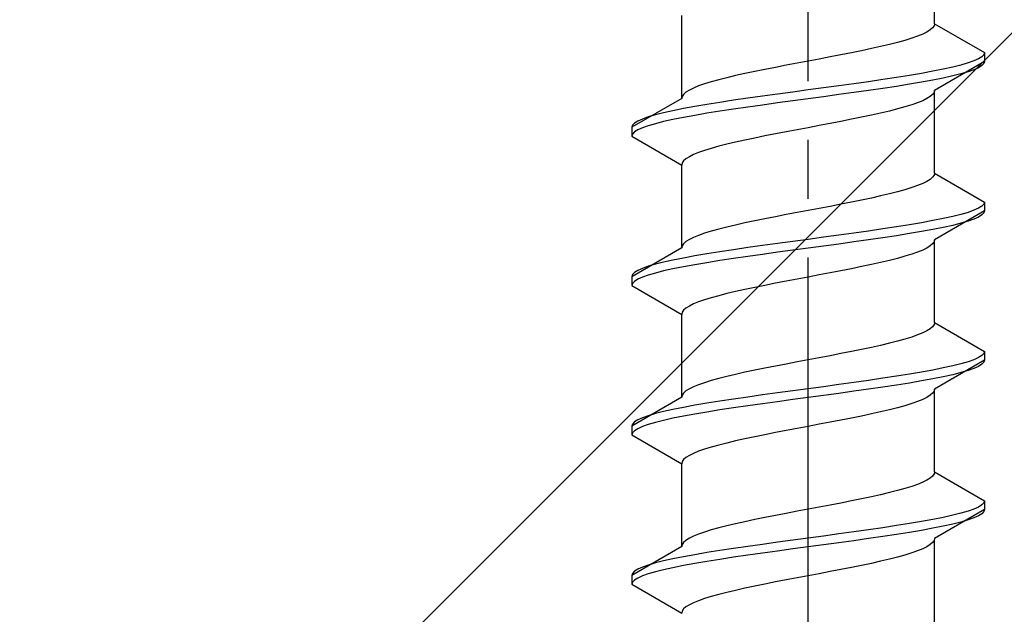
# Model space of a CAD drawing. Extents: x 0 to 1980, y 0 to 3207.
# Drawn here: x 448 to 465, y 933 to 943 of the extents above; entities that cross this region are included whole.
import ezdxf

# ---------------------------------------------------------------- set-up
doc = ezdxf.new("R2010")
doc.units = 0
doc.linetypes.add('YCENTER_1', pattern=[13, 10, -1, 1, -1])
doc.linetypes.add('YHIDDEN_1', pattern=[4, 3, -1])
doc.layers.add('YKK_13', color=4, linetype='CONTINUOUS', lineweight=30)
doc.layers.add('YSS_K', color=3, linetype='CONTINUOUS', lineweight=13)

msp = doc.modelspace()

# ---------------------------------------------------------------- linework, layer by layer
at = {"layer": 'YKK_13', "linetype": 'YCENTER_1'}
msp.add_line((461.688, 916.175), (461.688, 984.574), dxfattribs=at)
at = {"layer": 'YKK_13', "linetype": 'YHIDDEN_1'}
for p, q in [((463.838, 943.151), (463.838, 944.559)), ((459.538, 941.881), (459.538, 943.289)), ((463.838, 943.151), (463.83, 943.116)), ((463.838, 943.151), (464.688, 942.66)), ((463.637, 942.975), (463.55, 942.939)), ((463.708, 943.01), (463.637, 942.975)), ((463.765, 943.045), (463.708, 943.01)), ((463.805, 943.08), (463.765, 943.045)), ((463.83, 943.116), (463.805, 943.08)), ((463.07, 942.798), (462.921, 942.763)), ((463.208, 942.833), (463.07, 942.798)), ((463.335, 942.869), (463.208, 942.833)), ((463.449, 942.904), (463.335, 942.869)), ((463.55, 942.939), (463.449, 942.904)), ((462.423, 942.657), (462.245, 942.622)), ((462.597, 942.692), (462.423, 942.657)), ((462.763, 942.728), (462.597, 942.692)), ((462.921, 942.763), (462.763, 942.728)), ((464.688, 942.66), (464.677, 942.625)), ((464.688, 942.66), (464.688, 942.51)), ((461.501, 942.481), (461.315, 942.445)), ((461.688, 942.516), (461.501, 942.481)), ((461.875, 942.551), (461.688, 942.516)), ((462.061, 942.586), (461.875, 942.551)), ((462.245, 942.622), (462.061, 942.586)), ((464.688, 942.51), (463.838, 942.019)), ((464.407, 942.484), (464.286, 942.449)), ((464.507, 942.519), (464.407, 942.484)), ((464.586, 942.554), (464.507, 942.519)), ((464.643, 942.59), (464.586, 942.554)), ((464.677, 942.625), (464.643, 942.59)), ((464.677, 942.475), (464.643, 942.44)), ((464.688, 942.51), (464.677, 942.475)), ((460.613, 942.304), (460.455, 942.269)), ((460.779, 942.34), (460.613, 942.304)), ((460.953, 942.375), (460.779, 942.34)), ((461.132, 942.41), (460.953, 942.375)), ((461.315, 942.445), (461.132, 942.41)), ((463.616, 942.307), (463.409, 942.272)), ((463.809, 942.343), (463.616, 942.307)), ((463.986, 942.378), (463.809, 942.343)), ((464.146, 942.413), (463.986, 942.378)), ((464.286, 942.449), (464.146, 942.413)), ((464.286, 942.299), (464.146, 942.263)), ((464.407, 942.334), (464.286, 942.299)), ((464.507, 942.369), (464.407, 942.334)), ((464.586, 942.404), (464.507, 942.369)), ((464.643, 942.44), (464.586, 942.404)), ((459.927, 942.128), (459.826, 942.093)), ((460.041, 942.163), (459.927, 942.128)), ((460.168, 942.198), (460.041, 942.163)), ((460.306, 942.234), (460.168, 942.198)), ((460.455, 942.269), (460.306, 942.234)), ((462.465, 942.131), (462.209, 942.096)), ((462.714, 942.166), (462.465, 942.131)), ((462.956, 942.202), (462.714, 942.166)), ((463.188, 942.237), (462.956, 942.202)), ((463.409, 942.272), (463.188, 942.237)), ((463.616, 942.157), (463.409, 942.122)), ((463.809, 942.193), (463.616, 942.157)), ((463.986, 942.228), (463.809, 942.193)), ((464.146, 942.263), (463.986, 942.228)), ((459.611, 941.987), (459.571, 941.951)), ((459.668, 942.022), (459.611, 941.987)), ((459.74, 942.057), (459.668, 942.022)), ((459.826, 942.093), (459.74, 942.057)), ((461.427, 941.99), (461.167, 941.955)), ((461.688, 942.025), (461.427, 941.99)), ((461.95, 942.06), (461.688, 942.025)), ((462.209, 942.096), (461.95, 942.06)), ((462.465, 941.981), (462.209, 941.946)), ((462.714, 942.016), (462.465, 941.981)), ((462.956, 942.052), (462.714, 942.016)), ((463.188, 942.087), (462.956, 942.052)), ((463.409, 942.122), (463.188, 942.087)), ((463.83, 941.984), (463.805, 941.949)), ((463.838, 942.019), (463.83, 941.984)), ((463.838, 940.611), (463.838, 942.019)), ((459.538, 941.881), (458.688, 941.39)), ((459.546, 941.916), (459.538, 941.881)), ((459.571, 941.951), (459.546, 941.916)), ((460.188, 941.814), (459.967, 941.778)), ((460.42, 941.849), (460.188, 941.814)), ((460.662, 941.884), (460.42, 941.849)), ((460.912, 941.919), (460.662, 941.884)), ((461.167, 941.955), (460.912, 941.919)), ((461.167, 941.805), (460.912, 941.769)), ((461.427, 941.84), (461.167, 941.805)), ((461.688, 941.875), (461.427, 941.84)), ((461.95, 941.91), (461.688, 941.875)), ((462.209, 941.946), (461.95, 941.91)), ((463.55, 941.808), (463.449, 941.772)), ((463.637, 941.843), (463.55, 941.808)), ((463.708, 941.878), (463.637, 941.843)), ((463.765, 941.914), (463.708, 941.878)), ((463.805, 941.949), (463.765, 941.914)), ((459.231, 941.637), (459.09, 941.602)), ((459.39, 941.672), (459.231, 941.637)), ((459.567, 941.708), (459.39, 941.672)), ((459.76, 941.743), (459.567, 941.708)), ((459.967, 941.778), (459.76, 941.743)), ((459.967, 941.628), (459.76, 941.593)), ((460.188, 941.664), (459.967, 941.628)), ((460.42, 941.699), (460.188, 941.664)), ((460.662, 941.734), (460.42, 941.699)), ((460.912, 941.769), (460.662, 941.734)), ((462.921, 941.631), (462.763, 941.596)), ((463.07, 941.667), (462.921, 941.631)), ((463.208, 941.702), (463.07, 941.667)), ((463.335, 941.737), (463.208, 941.702)), ((463.449, 941.772), (463.335, 941.737)), ((458.734, 941.461), (458.7, 941.425)), ((458.79, 941.496), (458.734, 941.461)), ((458.869, 941.531), (458.79, 941.496)), ((458.969, 941.567), (458.869, 941.531)), ((459.09, 941.602), (458.969, 941.567)), ((459.231, 941.487), (459.09, 941.452)), ((459.39, 941.522), (459.231, 941.487)), ((459.567, 941.558), (459.39, 941.522)), ((459.76, 941.593), (459.567, 941.558)), ((462.061, 941.455), (461.875, 941.42)), ((462.245, 941.49), (462.061, 941.455)), ((462.423, 941.526), (462.245, 941.49)), ((462.597, 941.561), (462.423, 941.526)), ((462.763, 941.596), (462.597, 941.561)), ((458.7, 941.425), (458.688, 941.39)), ((458.688, 941.39), (458.688, 941.24)), ((458.734, 941.311), (458.7, 941.275)), ((458.79, 941.346), (458.734, 941.311)), ((458.869, 941.381), (458.79, 941.346)), ((458.969, 941.417), (458.869, 941.381)), ((459.09, 941.452), (458.969, 941.417)), ((461.315, 941.314), (461.132, 941.279)), ((461.501, 941.349), (461.315, 941.314)), ((461.688, 941.384), (461.501, 941.349)), ((461.875, 941.42), (461.688, 941.384)), ((458.7, 941.275), (458.688, 941.24)), ((458.688, 941.24), (459.538, 940.749)), ((460.455, 941.137), (460.306, 941.102)), ((460.613, 941.173), (460.455, 941.137)), ((460.779, 941.208), (460.613, 941.173)), ((460.953, 941.243), (460.779, 941.208)), ((461.132, 941.279), (460.953, 941.243)), ((459.826, 940.961), (459.74, 940.926)), ((459.927, 940.996), (459.826, 940.961)), ((460.041, 941.032), (459.927, 940.996)), ((460.168, 941.067), (460.041, 941.032)), ((460.306, 941.102), (460.168, 941.067)), ((459.546, 940.785), (459.538, 940.749)), ((459.571, 940.82), (459.546, 940.785)), ((459.611, 940.855), (459.571, 940.82)), ((459.668, 940.891), (459.611, 940.855)), ((459.74, 940.926), (459.668, 940.891)), ((459.538, 939.341), (459.538, 940.749)), ((463.708, 940.47), (463.637, 940.435)), ((463.765, 940.505), (463.708, 940.47)), ((463.805, 940.54), (463.765, 940.505)), ((463.83, 940.576), (463.805, 940.54)), ((463.838, 940.611), (463.83, 940.576)), ((463.838, 940.611), (464.688, 940.12)), ((463.208, 940.293), (463.07, 940.258)), ((463.335, 940.329), (463.208, 940.293)), ((463.449, 940.364), (463.335, 940.329)), ((463.55, 940.399), (463.449, 940.364)), ((463.637, 940.435), (463.55, 940.399)), ((462.423, 940.117), (462.245, 940.082)), ((462.597, 940.152), (462.423, 940.117)), ((462.763, 940.188), (462.597, 940.152)), ((462.921, 940.223), (462.763, 940.188)), ((463.07, 940.258), (462.921, 940.223)), ((464.688, 940.12), (464.677, 940.085)), ((464.688, 940.12), (464.688, 939.97)), ((461.688, 939.976), (461.501, 939.941)), ((461.875, 940.011), (461.688, 939.976)), ((462.061, 940.046), (461.875, 940.011)), ((462.245, 940.082), (462.061, 940.046)), ((464.688, 939.97), (463.838, 939.479)), ((464.507, 939.979), (464.407, 939.944)), ((464.586, 940.014), (464.507, 939.979)), ((464.643, 940.05), (464.586, 940.014)), ((464.677, 940.085), (464.643, 940.05)), ((464.688, 939.97), (464.677, 939.935)), ((460.779, 939.8), (460.613, 939.764)), ((460.953, 939.835), (460.779, 939.8)), ((461.132, 939.87), (460.953, 939.835)), ((461.315, 939.905), (461.132, 939.87)), ((461.501, 939.941), (461.315, 939.905)), ((463.809, 939.803), (463.616, 939.767)), ((463.986, 939.838), (463.809, 939.803)), ((464.146, 939.873), (463.986, 939.838)), ((464.286, 939.909), (464.146, 939.873)), ((464.407, 939.944), (464.286, 939.909)), ((464.407, 939.794), (464.286, 939.759)), ((464.507, 939.829), (464.407, 939.794)), ((464.586, 939.864), (464.507, 939.829)), ((464.643, 939.9), (464.586, 939.864)), ((464.677, 939.935), (464.643, 939.9)), ((460.041, 939.623), (459.927, 939.588)), ((460.168, 939.658), (460.041, 939.623)), ((460.306, 939.694), (460.168, 939.658)), ((460.455, 939.729), (460.306, 939.694)), ((460.613, 939.764), (460.455, 939.729)), ((462.714, 939.626), (462.465, 939.591)), ((462.956, 939.662), (462.714, 939.626)), ((463.188, 939.697), (462.956, 939.662)), ((463.409, 939.732), (463.188, 939.697)), ((463.616, 939.767), (463.409, 939.732)), ((463.616, 939.617), (463.409, 939.582)), ((463.809, 939.653), (463.616, 939.617)), ((463.986, 939.688), (463.809, 939.653)), ((464.146, 939.723), (463.986, 939.688)), ((464.286, 939.759), (464.146, 939.723)), ((459.611, 939.447), (459.571, 939.411)), ((459.668, 939.482), (459.611, 939.447)), ((459.74, 939.517), (459.668, 939.482)), ((459.826, 939.553), (459.74, 939.517)), ((459.927, 939.588), (459.826, 939.553)), ((461.427, 939.45), (461.167, 939.415)), ((461.688, 939.485), (461.427, 939.45)), ((461.95, 939.52), (461.688, 939.485)), ((462.209, 939.556), (461.95, 939.52)), ((462.465, 939.591), (462.209, 939.556)), ((462.714, 939.476), (462.465, 939.441)), ((462.956, 939.512), (462.714, 939.476)), ((463.188, 939.547), (462.956, 939.512)), ((463.409, 939.582), (463.188, 939.547)), ((463.838, 939.479), (463.83, 939.444)), ((463.838, 938.071), (463.838, 939.479)), ((459.538, 939.341), (458.688, 938.85)), ((459.546, 939.376), (459.538, 939.341)), ((459.571, 939.411), (459.546, 939.376)), ((460.42, 939.309), (460.188, 939.274)), ((460.662, 939.344), (460.42, 939.309)), ((460.912, 939.379), (460.662, 939.344)), ((461.167, 939.415), (460.912, 939.379)), ((461.427, 939.3), (461.167, 939.265)), ((461.688, 939.335), (461.427, 939.3)), ((461.95, 939.37), (461.688, 939.335)), ((462.209, 939.406), (461.95, 939.37)), ((462.465, 939.441), (462.209, 939.406)), ((463.637, 939.303), (463.55, 939.268)), ((463.708, 939.338), (463.637, 939.303)), ((463.765, 939.374), (463.708, 939.338)), ((463.805, 939.409), (463.765, 939.374)), ((463.83, 939.444), (463.805, 939.409)), ((459.39, 939.132), (459.231, 939.097)), ((459.567, 939.168), (459.39, 939.132)), ((459.76, 939.203), (459.567, 939.168)), ((459.967, 939.238), (459.76, 939.203)), ((460.188, 939.274), (459.967, 939.238)), ((460.188, 939.124), (459.967, 939.088)), ((460.42, 939.159), (460.188, 939.124)), ((460.662, 939.194), (460.42, 939.159)), ((460.912, 939.229), (460.662, 939.194)), ((461.167, 939.265), (460.912, 939.229)), ((463.07, 939.127), (462.921, 939.091)), ((463.208, 939.162), (463.07, 939.127)), ((463.335, 939.197), (463.208, 939.162)), ((463.449, 939.232), (463.335, 939.197)), ((463.55, 939.268), (463.449, 939.232)), ((458.79, 938.956), (458.734, 938.921)), ((458.869, 938.991), (458.79, 938.956)), ((458.969, 939.027), (458.869, 938.991)), ((459.09, 939.062), (458.969, 939.027)), ((459.231, 939.097), (459.09, 939.062)), ((459.231, 938.947), (459.09, 938.912)), ((459.39, 938.982), (459.231, 938.947)), ((459.567, 939.018), (459.39, 938.982)), ((459.76, 939.053), (459.567, 939.018)), ((459.967, 939.088), (459.76, 939.053)), ((462.245, 938.95), (462.061, 938.915)), ((462.423, 938.986), (462.245, 938.95)), ((462.597, 939.021), (462.423, 938.986)), ((462.763, 939.056), (462.597, 939.021)), ((462.921, 939.091), (462.763, 939.056)), ((458.7, 938.885), (458.688, 938.85)), ((458.688, 938.85), (458.688, 938.7)), ((458.734, 938.921), (458.7, 938.885)), ((458.79, 938.806), (458.734, 938.771)), ((458.869, 938.841), (458.79, 938.806)), ((458.969, 938.877), (458.869, 938.841)), ((459.09, 938.912), (458.969, 938.877)), ((461.501, 938.809), (461.315, 938.774)), ((461.688, 938.844), (461.501, 938.809)), ((461.875, 938.88), (461.688, 938.844)), ((462.061, 938.915), (461.875, 938.88)), ((458.7, 938.735), (458.688, 938.7)), ((458.688, 938.7), (459.538, 938.209)), ((458.734, 938.771), (458.7, 938.735)), ((460.613, 938.633), (460.455, 938.597)), ((460.779, 938.668), (460.613, 938.633)), ((460.953, 938.703), (460.779, 938.668)), ((461.132, 938.739), (460.953, 938.703)), ((461.315, 938.774), (461.132, 938.739)), ((459.927, 938.456), (459.826, 938.421)), ((460.041, 938.492), (459.927, 938.456)), ((460.168, 938.527), (460.041, 938.492)), ((460.306, 938.562), (460.168, 938.527)), ((460.455, 938.597), (460.306, 938.562)), ((459.571, 938.28), (459.546, 938.245)), ((459.611, 938.315), (459.571, 938.28)), ((459.668, 938.351), (459.611, 938.315)), ((459.74, 938.386), (459.668, 938.351)), ((459.826, 938.421), (459.74, 938.386)), ((459.546, 938.245), (459.538, 938.209)), ((459.538, 936.801), (459.538, 938.209)), ((463.765, 937.965), (463.708, 937.93)), ((463.805, 938), (463.765, 937.965)), ((463.83, 938.036), (463.805, 938)), ((463.838, 938.071), (463.83, 938.036)), ((463.838, 938.071), (464.688, 937.58)), ((463.335, 937.789), (463.208, 937.753)), ((463.449, 937.824), (463.335, 937.789)), ((463.55, 937.859), (463.449, 937.824)), ((463.637, 937.895), (463.55, 937.859)), ((463.708, 937.93), (463.637, 937.895)), ((462.597, 937.612), (462.423, 937.577)), ((462.763, 937.648), (462.597, 937.612)), ((462.921, 937.683), (462.763, 937.648)), ((463.07, 937.718), (462.921, 937.683)), ((463.208, 937.753), (463.07, 937.718)), ((461.688, 937.436), (461.501, 937.401)), ((461.875, 937.471), (461.688, 937.436)), ((462.061, 937.506), (461.875, 937.471)), ((462.245, 937.542), (462.061, 937.506)), ((462.423, 937.577), (462.245, 937.542)), ((464.507, 937.439), (464.407, 937.404)), ((464.586, 937.474), (464.507, 937.439)), ((464.643, 937.51), (464.586, 937.474)), ((464.677, 937.545), (464.643, 937.51)), ((464.688, 937.58), (464.677, 937.545)), ((464.688, 937.58), (464.688, 937.43)), ((460.953, 937.295), (460.779, 937.26)), ((461.132, 937.33), (460.953, 937.295)), ((461.315, 937.365), (461.132, 937.33)), ((461.501, 937.401), (461.315, 937.365)), ((463.986, 937.298), (463.809, 937.263)), ((464.688, 937.43), (463.838, 936.939)), ((464.146, 937.333), (463.986, 937.298)), ((464.286, 937.369), (464.146, 937.333)), ((464.407, 937.404), (464.286, 937.369)), ((464.507, 937.289), (464.407, 937.254)), ((464.586, 937.324), (464.507, 937.289)), ((464.643, 937.36), (464.586, 937.324)), ((464.677, 937.395), (464.643, 937.36)), ((464.688, 937.43), (464.677, 937.395)), ((460.168, 937.118), (460.041, 937.083)), ((460.306, 937.154), (460.168, 937.118)), ((460.455, 937.189), (460.306, 937.154)), ((460.613, 937.224), (460.455, 937.189)), ((460.779, 937.26), (460.613, 937.224)), ((462.956, 937.122), (462.714, 937.086)), ((463.188, 937.157), (462.956, 937.122)), ((463.409, 937.192), (463.188, 937.157)), ((463.616, 937.227), (463.409, 937.192)), ((463.809, 937.263), (463.616, 937.227)), ((463.809, 937.113), (463.616, 937.077)), ((463.986, 937.148), (463.809, 937.113)), ((464.146, 937.183), (463.986, 937.148)), ((464.286, 937.219), (464.146, 937.183)), ((464.407, 937.254), (464.286, 937.219)), ((459.668, 936.942), (459.611, 936.907)), ((459.74, 936.977), (459.668, 936.942)), ((459.826, 937.013), (459.74, 936.977)), ((459.927, 937.048), (459.826, 937.013)), ((460.041, 937.083), (459.927, 937.048)), ((461.688, 936.945), (461.427, 936.91)), ((461.95, 936.98), (461.688, 936.945)), ((462.209, 937.016), (461.95, 936.98)), ((462.465, 937.051), (462.209, 937.016)), ((462.714, 937.086), (462.465, 937.051)), ((462.714, 936.936), (462.465, 936.901)), ((462.956, 936.972), (462.714, 936.936)), ((463.188, 937.007), (462.956, 936.972)), ((463.409, 937.042), (463.188, 937.007)), ((463.616, 937.077), (463.409, 937.042)), ((463.838, 936.939), (463.83, 936.904)), ((463.838, 935.531), (463.838, 936.939)), ((459.538, 936.801), (458.688, 936.31)), ((459.546, 936.836), (459.538, 936.801)), ((459.571, 936.871), (459.546, 936.836)), ((459.611, 936.907), (459.571, 936.871)), ((460.42, 936.769), (460.188, 936.734)), ((460.662, 936.804), (460.42, 936.769)), ((460.912, 936.839), (460.662, 936.804)), ((461.167, 936.875), (460.912, 936.839)), ((461.427, 936.91), (461.167, 936.875)), ((461.688, 936.795), (461.427, 936.76)), ((461.95, 936.83), (461.688, 936.795)), ((462.209, 936.866), (461.95, 936.83)), ((462.465, 936.901), (462.209, 936.866)), ((463.708, 936.798), (463.637, 936.763)), ((463.765, 936.834), (463.708, 936.798)), ((463.805, 936.869), (463.765, 936.834)), ((463.83, 936.904), (463.805, 936.869)), ((459.567, 936.628), (459.39, 936.592)), ((459.76, 936.663), (459.567, 936.628)), ((459.967, 936.698), (459.76, 936.663)), ((460.188, 936.734), (459.967, 936.698)), ((460.42, 936.619), (460.188, 936.584)), ((460.662, 936.654), (460.42, 936.619)), ((460.912, 936.689), (460.662, 936.654)), ((461.167, 936.725), (460.912, 936.689)), ((461.427, 936.76), (461.167, 936.725)), ((463.208, 936.622), (463.07, 936.587)), ((463.335, 936.657), (463.208, 936.622)), ((463.449, 936.692), (463.335, 936.657)), ((463.55, 936.728), (463.449, 936.692)), ((463.637, 936.763), (463.55, 936.728)), ((458.869, 936.451), (458.79, 936.416)), ((458.969, 936.487), (458.869, 936.451)), ((459.09, 936.522), (458.969, 936.487)), ((459.231, 936.557), (459.09, 936.522)), ((459.39, 936.592), (459.231, 936.557)), ((459.39, 936.442), (459.231, 936.407)), ((459.567, 936.478), (459.39, 936.442)), ((459.76, 936.513), (459.567, 936.478)), ((459.967, 936.548), (459.76, 936.513)), ((460.188, 936.584), (459.967, 936.548)), ((462.423, 936.446), (462.245, 936.41)), ((462.597, 936.481), (462.423, 936.446)), ((462.763, 936.516), (462.597, 936.481)), ((462.921, 936.551), (462.763, 936.516)), ((463.07, 936.587), (462.921, 936.551)), ((458.7, 936.345), (458.688, 936.31)), ((458.688, 936.31), (458.688, 936.16)), ((458.734, 936.381), (458.7, 936.345)), ((458.79, 936.416), (458.734, 936.381)), ((458.79, 936.266), (458.734, 936.231)), ((458.869, 936.301), (458.79, 936.266)), ((458.969, 936.337), (458.869, 936.301)), ((459.09, 936.372), (458.969, 936.337)), ((459.231, 936.407), (459.09, 936.372)), ((461.501, 936.269), (461.315, 936.234)), ((461.688, 936.304), (461.501, 936.269)), ((461.875, 936.34), (461.688, 936.304)), ((462.061, 936.375), (461.875, 936.34)), ((462.245, 936.41), (462.061, 936.375)), ((458.7, 936.195), (458.688, 936.16)), ((458.688, 936.16), (459.538, 935.669)), ((458.734, 936.231), (458.7, 936.195)), ((460.779, 936.128), (460.613, 936.093)), ((460.953, 936.163), (460.779, 936.128)), ((461.132, 936.199), (460.953, 936.163)), ((461.315, 936.234), (461.132, 936.199)), ((460.041, 935.952), (459.927, 935.916)), ((460.168, 935.987), (460.041, 935.952)), ((460.306, 936.022), (460.168, 935.987)), ((460.455, 936.057), (460.306, 936.022)), ((460.613, 936.093), (460.455, 936.057)), ((459.611, 935.775), (459.571, 935.74)), ((459.668, 935.811), (459.611, 935.775)), ((459.74, 935.846), (459.668, 935.811)), ((459.826, 935.881), (459.74, 935.846)), ((459.927, 935.916), (459.826, 935.881)), ((459.546, 935.705), (459.538, 935.669)), ((459.538, 934.261), (459.538, 935.669)), ((459.571, 935.74), (459.546, 935.705)), ((463.805, 935.46), (463.765, 935.425)), ((463.83, 935.496), (463.805, 935.46)), ((463.838, 935.531), (463.83, 935.496)), ((463.838, 935.531), (464.688, 935.04)), ((463.449, 935.284), (463.335, 935.249)), ((463.55, 935.319), (463.449, 935.284)), ((463.637, 935.355), (463.55, 935.319)), ((463.708, 935.39), (463.637, 935.355)), ((463.765, 935.425), (463.708, 935.39)), ((462.763, 935.108), (462.597, 935.072)), ((462.921, 935.143), (462.763, 935.108)), ((463.07, 935.178), (462.921, 935.143)), ((463.208, 935.213), (463.07, 935.178)), ((463.335, 935.249), (463.208, 935.213)), ((461.875, 934.931), (461.688, 934.896)), ((462.061, 934.966), (461.875, 934.931)), ((462.245, 935.002), (462.061, 934.966)), ((462.423, 935.037), (462.245, 935.002)), ((462.597, 935.072), (462.423, 935.037)), ((464.586, 934.934), (464.507, 934.899)), ((464.643, 934.97), (464.586, 934.934)), ((464.677, 935.005), (464.643, 934.97)), ((464.688, 935.04), (464.677, 935.005)), ((464.688, 935.04), (464.688, 934.89)), ((461.132, 934.79), (460.953, 934.755)), ((461.315, 934.825), (461.132, 934.79)), ((461.501, 934.861), (461.315, 934.825)), ((461.688, 934.896), (461.501, 934.861)), ((463.986, 934.758), (463.809, 934.723)), ((464.688, 934.89), (463.838, 934.399)), ((464.146, 934.793), (463.986, 934.758)), ((464.286, 934.829), (464.146, 934.793)), ((464.407, 934.864), (464.286, 934.829)), ((464.507, 934.899), (464.407, 934.864)), ((464.586, 934.784), (464.507, 934.749)), ((464.643, 934.82), (464.586, 934.784)), ((464.677, 934.855), (464.643, 934.82)), ((464.688, 934.89), (464.677, 934.855)), ((460.306, 934.614), (460.168, 934.578)), ((460.455, 934.649), (460.306, 934.614)), ((460.613, 934.684), (460.455, 934.649)), ((460.779, 934.72), (460.613, 934.684)), ((460.953, 934.755), (460.779, 934.72)), ((463.188, 934.617), (462.956, 934.582)), ((463.409, 934.652), (463.188, 934.617)), ((463.616, 934.687), (463.409, 934.652)), ((463.809, 934.723), (463.616, 934.687)), ((463.986, 934.608), (463.809, 934.573)), ((464.146, 934.643), (463.986, 934.608)), ((464.286, 934.679), (464.146, 934.643)), ((464.407, 934.714), (464.286, 934.679)), ((464.507, 934.749), (464.407, 934.714)), ((459.74, 934.437), (459.668, 934.402)), ((459.826, 934.473), (459.74, 934.437)), ((459.927, 934.508), (459.826, 934.473)), ((460.041, 934.543), (459.927, 934.508)), ((460.168, 934.578), (460.041, 934.543)), ((461.95, 934.44), (461.688, 934.405)), ((462.209, 934.476), (461.95, 934.44)), ((462.465, 934.511), (462.209, 934.476)), ((462.714, 934.546), (462.465, 934.511)), ((462.956, 934.582), (462.714, 934.546)), ((462.956, 934.432), (462.714, 934.396)), ((463.188, 934.467), (462.956, 934.432)), ((463.409, 934.502), (463.188, 934.467)), ((463.616, 934.537), (463.409, 934.502)), ((463.809, 934.573), (463.616, 934.537)), ((459.538, 934.261), (458.688, 933.77)), ((459.546, 934.296), (459.538, 934.261)), ((459.571, 934.331), (459.546, 934.296)), ((459.611, 934.367), (459.571, 934.331)), ((459.668, 934.402), (459.611, 934.367)), ((460.662, 934.264), (460.42, 934.229)), ((460.912, 934.299), (460.662, 934.264)), ((461.167, 934.335), (460.912, 934.299)), ((461.427, 934.37), (461.167, 934.335)), ((461.688, 934.405), (461.427, 934.37)), ((461.688, 934.255), (461.427, 934.22)), ((461.95, 934.29), (461.688, 934.255)), ((462.209, 934.326), (461.95, 934.29)), ((462.465, 934.361), (462.209, 934.326)), ((462.714, 934.396), (462.465, 934.361)), ((463.708, 934.258), (463.637, 934.223)), ((463.765, 934.294), (463.708, 934.258)), ((463.805, 934.329), (463.765, 934.294)), ((463.83, 934.364), (463.805, 934.329)), ((463.838, 934.399), (463.83, 934.364)), ((463.838, 932.951), (463.838, 934.359)), ((459.567, 934.088), (459.39, 934.052)), ((459.76, 934.123), (459.567, 934.088)), ((459.967, 934.158), (459.76, 934.123)), ((460.188, 934.194), (459.967, 934.158)), ((460.42, 934.229), (460.188, 934.194)), ((460.662, 934.114), (460.42, 934.079)), ((460.912, 934.149), (460.662, 934.114)), ((461.167, 934.185), (460.912, 934.149)), ((461.427, 934.22), (461.167, 934.185)), ((463.335, 934.117), (463.208, 934.082)), ((463.449, 934.152), (463.335, 934.117)), ((463.55, 934.188), (463.449, 934.152)), ((463.637, 934.223), (463.55, 934.188)), ((458.969, 933.947), (458.869, 933.911)), ((459.09, 933.982), (458.969, 933.947)), ((459.231, 934.017), (459.09, 933.982)), ((459.39, 934.052), (459.231, 934.017)), ((459.567, 933.938), (459.39, 933.902)), ((459.76, 933.973), (459.567, 933.938)), ((459.967, 934.008), (459.76, 933.973)), ((460.188, 934.044), (459.967, 934.008)), ((460.42, 934.079), (460.188, 934.044)), ((462.597, 933.941), (462.423, 933.906)), ((462.763, 933.976), (462.597, 933.941)), ((462.921, 934.011), (462.763, 933.976)), ((463.07, 934.047), (462.921, 934.011)), ((463.208, 934.082), (463.07, 934.047)), ((458.7, 933.805), (458.688, 933.77)), ((458.688, 933.77), (458.688, 933.62)), ((458.734, 933.841), (458.7, 933.805)), ((458.79, 933.876), (458.734, 933.841)), ((458.869, 933.911), (458.79, 933.876)), ((458.869, 933.761), (458.79, 933.726)), ((458.969, 933.797), (458.869, 933.761)), ((459.09, 933.832), (458.969, 933.797)), ((459.231, 933.867), (459.09, 933.832)), ((459.39, 933.902), (459.231, 933.867)), ((461.688, 933.764), (461.501, 933.729)), ((461.875, 933.8), (461.688, 933.764)), ((462.061, 933.835), (461.875, 933.8)), ((462.245, 933.87), (462.061, 933.835)), ((462.423, 933.906), (462.245, 933.87)), ((458.7, 933.655), (458.688, 933.62)), ((458.688, 933.62), (459.538, 933.129)), ((458.734, 933.691), (458.7, 933.655)), ((458.79, 933.726), (458.734, 933.691)), ((460.779, 933.588), (460.613, 933.553)), ((460.953, 933.623), (460.779, 933.588)), ((461.132, 933.659), (460.953, 933.623)), ((461.315, 933.694), (461.132, 933.659)), ((461.501, 933.729), (461.315, 933.694)), ((460.168, 933.447), (460.041, 933.412)), ((460.306, 933.482), (460.168, 933.447)), ((460.455, 933.517), (460.306, 933.482)), ((460.613, 933.553), (460.455, 933.517)), ((459.668, 933.271), (459.611, 933.235)), ((459.74, 933.306), (459.668, 933.271)), ((459.826, 933.341), (459.74, 933.306)), ((459.927, 933.376), (459.826, 933.341)), ((460.041, 933.412), (459.927, 933.376)), ((459.546, 933.165), (459.538, 933.129)), ((459.571, 933.2), (459.546, 933.165)), ((459.611, 933.235), (459.571, 933.2))]:
    msp.add_line(p, q, dxfattribs=at)
at = {"layer": 'YSS_K'}
msp.add_line((491.688, 969.529), (386.688, 864.529), dxfattribs=at)

doc.saveas('drawing.dxf')
